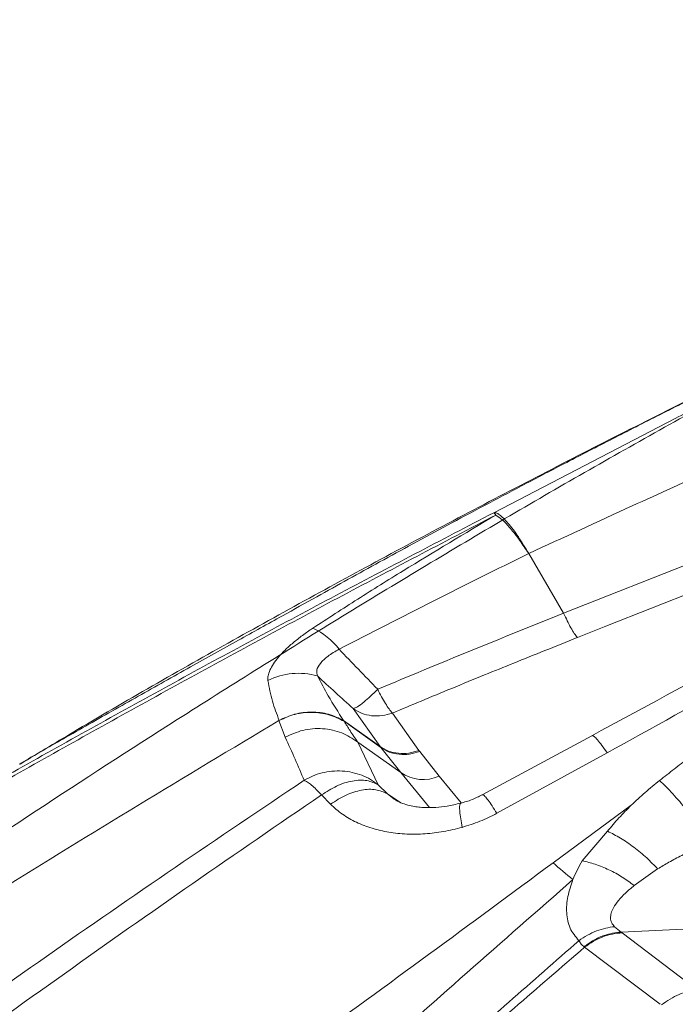
# Model space of a CAD drawing. Units: millimetres. Extents: x -6148 to 11325, y -7035 to 2190.
# Drawn here: x 3381 to 3532, y -4799 to -4573 of the extents above; entities that cross this region are included whole.
import ezdxf

# ---------------------------------------------------------------- set-up
doc = ezdxf.new("R2010")
doc.units = ezdxf.units.MM

msp = doc.modelspace()

# ---------------------------------------------------------------- linework, layer by layer
at = {"color": 7, "linetype": 'Continuous', "lineweight": 15}
for p, q in [((3490.25, -4685.89), (3531.98, -4664.21)), ((3506.31, -4709), (3549.43, -4691.91)), ((3506.31, -4709), (3498.28, -4695.28)), ((3552.52, -4697.54), (3515.97, -4712)), ((3515.97, -4712), (3509.46, -4714.6)), ((3464.13, -4739.62), (3457.93, -4730.91)), ((3440.83, -4733.67), (3440.9, -4733.63)), ((3442.29, -4737.51), (3440.83, -4733.67)), ((3455.71, -4733.63), (3455.83, -4733.83)), ((3455.71, -4733.63), (3464.13, -4739.62)), ((3464.3, -4739.85), (3455.83, -4733.83)), ((3473.04, -4740.52), (3466.95, -4731.94)), ((3463.67, -4748.41), (3458.99, -4738.62)), ((3458.99, -4738.62), (3468.84, -4745.62)), ((3512.8, -4737.14), (3487.56, -4750.7)), ((3464.13, -4739.62), (3464.3, -4739.85)), ((3468.84, -4745.62), (3464.3, -4739.85)), ((3473.22, -4740.76), (3473.04, -4740.52)), ((3477.68, -4746.43), (3473.22, -4740.76)), ((3516.29, -4741.09), (3490.96, -4754.98)), ((3465.78, -4750.49), (3463.67, -4748.41)), ((3452.72, -4752.88), (3450.63, -4750.75)), ((3503.87, -4766.36), (3521.83, -4753.14)), ((3510.57, -4765.88), (3516.41, -4759.09)), ((3522.52, -4771.58), (3527.92, -4767.77)), ((3518.03, -4781.04), (3519.5, -4782.26)), ((3519.5, -4782.26), (3550.95, -4780.84)), ((3519.5, -4782.26), (3519.76, -4782.46)), ((3519.76, -4782.46), (3537.09, -4795.62)), ((3510.99, -4785.66), (3511.1, -4785.77)), ((3528.5, -4798.88), (3511.1, -4785.77))]:
    msp.add_line(p, q, dxfattribs=at)
at = {"color": 8, "linetype": 'Continuous', "lineweight": 15}
for p, q in [((3475.45, -4753.66), (3468.84, -4745.62)), ((3482.76, -4752.61), (3477.68, -4746.43)), ((3467.38, -4751.76), (3465.78, -4750.49)), ((3465.78, -4750.49), (3468.86, -4752.55))]:
    msp.add_line(p, q, dxfattribs=at)
at = {"color": 7, "linetype": 'Continuous', "lineweight": 15}
for centre, radius, start, end in [((3441.5, -4727.42), 16.62, 37.6052, 64.4692), ((3445.36, -4738.6), 15.8, 74.133, 116.5093), ((3473.99, -4738.04), 9.17, 235.8076, 293.6936), ((3616.35, -4637.93), 170.72, 228.7878, 230.7969)]:
    msp.add_arc(centre, radius, start, end, dxfattribs=at)
for points, knots in [([(3381.37, -4743.67), (3385.76, -4741.01), (3402.27, -4731.03), (3431.48, -4714.45), (3469, -4693.88), (3507.11, -4673.95), (3545.71, -4654.53), (3584.78, -4635.6), (3624.24, -4617.07), (3669.08, -4596.67), (3702.31, -4581.86), (3722.33, -4573.24), (3723.85, -4572.58)], [0, 0, 0, 0, 0.040243, 0.151429, 0.263127, 0.375353, 0.488107, 0.601375, 0.715131, 0.829337, 0.987015, 1, 1, 1, 1]), ([(3415.77, -5809.14), (3419.86, -5795.55), (3428.02, -5768.38), (3440.92, -5727.82), (3454.25, -5687.41), (3468.07, -5647.19), (3482.25, -5607.4), (3496.8, -5568.07), (3511.71, -5529.21), (3527.07, -5490.6), (3542.97, -5452.05), (3559.44, -5413.58), (3576.48, -5375.24), (3594, -5337.27), (3611.99, -5299.73), (3630.35, -5262.86), (3649.07, -5226.68), (3668.12, -5191.24), (3687.63, -5156.33), (3707.71, -5121.81), (3728.33, -5087.69), (3749.45, -5053.94), (3770.92, -5020.79), (3792.7, -4988.18), (3814.6, -4956.23), (3836.55, -4924.84), (3858.69, -4894.26), (3881.11, -4864.3), (3903.94, -4834.81), (3927.18, -4805.81), (3950.8, -4777.33), (3974.68, -4749.57), (3998.78, -4722.53), (4022.95, -4696.4), (4047.18, -4671.16), (4071.45, -4646.83), (4095.87, -4623.21), (4112.28, -4608.11), (4120.49, -4600.56)], [0, 0, 0, 0, 0.0279979, 0.0559948, 0.083991, 0.1119864, 0.1399819, 0.1674783, 0.1949757, 0.2224742, 0.2499736, 0.2779742, 0.3059758, 0.3339786, 0.3619826, 0.3899877, 0.4174939, 0.4450011, 0.4725095, 0.5000188, 0.528023, 0.5560251, 0.5840241, 0.6120173, 0.6400034, 0.6674967, 0.6949969, 0.7224972, 0.7499975, 0.7779978, 0.805998, 0.8339983, 0.8619986, 0.8899989, 0.9174991, 0.9449994, 0.9724997, 1, 1, 1, 1]), ([(3419.78, -5810.3), (3423.83, -5796.83), (3431.97, -5769.77), (3444.81, -5729.35), (3458.12, -5689.02), (3471.91, -5648.87), (3485.14, -5611.75), (3497.68, -5577.71), (3509.46, -5546.66), (3521.52, -5515.78), (3533.86, -5485.08), (3547.65, -5451.77), (3562.96, -5415.99), (3579.95, -5377.72), (3597.39, -5339.91), (3615.31, -5302.47), (3632.39, -5268.15), (3648.5, -5236.86), (3663.57, -5208.48), (3678.93, -5180.44), (3694.56, -5152.76), (3710.72, -5125.04), (3727.5, -5097.16), (3744.94, -5069.01), (3762.7, -5041.15), (3780.63, -5013.79), (3798.77, -4986.78), (3816.73, -4960.61), (3834.51, -4935.08), (3852.08, -4910.53), (3869.83, -4886.37), (3887.76, -4862.62), (3907.51, -4837.16), (3929.12, -4810.13), (3952.65, -4781.71), (3976.43, -4754.01), (4000.43, -4727.03), (4024.51, -4700.94), (4048.64, -4675.74), (4072.81, -4651.46), (4097.14, -4627.87), (4113.49, -4612.79), (4121.66, -4605.25)], [0, 0, 0, 0, 0.0278763, 0.0559523, 0.0839788, 0.1119893, 0.1401026, 0.162134, 0.1840291, 0.2061192, 0.2281283, 0.2500006, 0.2781403, 0.3060518, 0.3341251, 0.3620887, 0.3900959, 0.412124, 0.4340262, 0.4560987, 0.4781047, 0.4999996, 0.5230617, 0.5464448, 0.5699731, 0.593327, 0.6164427, 0.639987, 0.6620004, 0.6840003, 0.7060017, 0.7279996, 0.7500009, 0.7780002, 0.8059993, 0.8340012, 0.8619988, 0.8900017, 0.917499, 0.945001, 0.9724988, 1, 1, 1, 1]), ([(3615.94, -4620.87), (3615.93, -4620.87), (3615.92, -4620.87), (3615.55, -4621.03), (3614.92, -4621.32), (3613.95, -4621.77), (3612.67, -4622.37), (3610.7, -4623.3), (3608.19, -4624.47), (3605.05, -4625.96), (3601.77, -4627.51), (3598.07, -4629.26), (3593.94, -4631.23), (3588.34, -4633.9), (3581.08, -4637.39), (3571.94, -4641.81), (3561.5, -4646.9), (3550.18, -4652.47), (3538.49, -4658.29), (3527.16, -4664), (3516.28, -4669.54), (3506.16, -4674.76), (3496.75, -4679.66), (3488.03, -4684.26), (3479.69, -4688.7), (3471.72, -4693), (3464.12, -4697.14), (3456.78, -4701.19), (3449.34, -4705.33), (3440.92, -4709.99), (3431.23, -4715.37), (3420.17, -4721.52), (3410.51, -4726.94), (3402.48, -4731.48), (3396.49, -4734.89), (3390.79, -4738.14), (3385.65, -4741.05), (3382.59, -4742.85), (3381.15, -4743.69)], [0, 0, 0, 0, 0.011016, 0.021295, 0.028839, 0.031867, 0.038646, 0.044969, 0.058075, 0.06982, 0.083051, 0.098068, 0.114871, 0.133462, 0.166288, 0.203531, 0.245191, 0.294102, 0.342374, 0.388893, 0.433664, 0.476692, 0.514302, 0.550471, 0.585186, 0.618438, 0.650219, 0.680527, 0.710917, 0.744041, 0.786494, 0.832888, 0.883281, 0.908434, 0.934468, 0.959115, 0.980886, 1, 1, 1, 1]), ([(3531.98, -4664.21), (3533.8, -4663.29), (3537.43, -4661.45), (3542.93, -4658.77), (3548.24, -4656.26), (3551.36, -4654.85), (3552.93, -4654.14)], [0, 0, 0, 0, 0.250479, 0.500809, 0.750729, 1, 1, 1, 1]), ([(3498.28, -4695.28), (3506.19, -4691.63), (3520.32, -4685.11), (3534.51, -4678.65), (3540.75, -4675.81)], [0, 0, 0, 0, 0.559869, 1, 1, 1, 1]), ([(3490.69, -4686.43), (3478.58, -4692.76), (3454.34, -4705.42), (3418.21, -4724.94), (3382.29, -4744.9), (3346.63, -4765.35), (3311.28, -4786.33), (3276.27, -4807.85), (3241.69, -4829.93), (3207.57, -4852.59), (3173.95, -4875.84), (3140.88, -4899.7), (3108.39, -4924.21), (3076.54, -4949.38), (3045.3, -4975.2), (3025.08, -4993.02), (3014.98, -5001.93)], [0, 0, 0, 0, 0.071226, 0.142496, 0.213809, 0.285166, 0.356566, 0.428009, 0.499472, 0.570943, 0.642424, 0.713915, 0.785417, 0.856932, 0.928459, 1, 1, 1, 1]), ([(3448.67, -4712.42), (3452.09, -4710.19), (3458.94, -4705.74), (3472.9, -4697.02), (3483.57, -4690.67), (3490.69, -4686.43)], [0, 0, 0, 0, 0.25006, 0.500086, 1, 1, 1, 1]), ([(3490.69, -4686.43), (3490.59, -4686.29), (3490.39, -4686), (3490.3, -4685.93), (3490.25, -4685.89)], [0, 0, 0, 0, 0.5, 1, 1, 1, 1]), ([(3490.25, -4685.89), (3490.42, -4685.89), (3490.77, -4685.88), (3491.52, -4686.32), (3492.43, -4687.09), (3493.49, -4688.24), (3494.66, -4689.7), (3495.87, -4691.41), (3497.09, -4693.28), (3497.89, -4694.62), (3498.28, -4695.28)], [0, 0, 0, 0, 0.119009, 0.243009, 0.370574, 0.5, 0.629426, 0.756991, 0.880991, 1, 1, 1, 1]), ([(3498.28, -4695.28), (3497.57, -4694.22), (3496.14, -4692.06), (3494.02, -4689.39), (3492.11, -4687.36), (3491.16, -4686.73), (3490.69, -4686.43)], [0, 0, 0, 0, 0.245471, 0.5, 0.754529, 1, 1, 1, 1]), ([(3454.68, -4717.27), (3461.87, -4713.56), (3476.29, -4706.12), (3490.94, -4698.9), (3498.28, -4695.28)], [0, 0, 0, 0, 0.498809, 1, 1, 1, 1]), ([(3575.46, -4703.32), (3566.01, -4708.41), (3545.11, -4719.64), (3524.23, -4730.95), (3512.8, -4737.14)], [0, 0, 0, 0, 0.452218, 1, 1, 1, 1]), ([(3578.61, -4706.7), (3568.23, -4712.41), (3547.45, -4723.85), (3526.69, -4735.33), (3516.29, -4741.09)], [0, 0, 0, 0, 0.499501, 1, 1, 1, 1]), ([(3463.55, -4726.47), (3470.65, -4723.51), (3484.83, -4717.6), (3499.16, -4711.86), (3506.31, -4709)], [0, 0, 0, 0, 0.500786, 1, 1, 1, 1]), ([(3509.46, -4714.6), (3509.23, -4714.3), (3508.77, -4713.69), (3507.98, -4712.36), (3507.14, -4710.79), (3506.59, -4709.59), (3506.31, -4709)], [0, 0, 0, 0, 0.247308, 0.5, 0.752692, 1, 1, 1, 1]), ([(3438.31, -4724.46), (3438.3, -4724.11), (3438.28, -4723.39), (3438.73, -4722.09), (3439.52, -4720.67), (3440.68, -4719.12), (3442.2, -4717.49), (3444.07, -4715.79), (3446.22, -4714.09), (3447.85, -4712.97), (3448.67, -4712.42)], [0, 0, 0, 0, 0.125012, 0.250022, 0.375035, 0.500047, 0.625035, 0.750024, 0.875012, 1, 1, 1, 1]), ([(3466.95, -4731.94), (3469.14, -4731.02), (3473.67, -4729.11), (3480.73, -4726.2), (3487.85, -4723.29), (3494.97, -4720.4), (3502.08, -4717.54), (3506.96, -4715.6), (3509.45, -4714.6)], [0, 0, 0, 0, 0.155824, 0.322487, 0.5, 0.658065, 0.824731, 1, 1, 1, 1]), ([(3449.68, -4723.41), (3449.58, -4722.98), (3449.36, -4722.13), (3450.24, -4720.53), (3452, -4718.83), (3453.78, -4717.79), (3454.68, -4717.27)], [0, 0, 0, 0, 0.249931, 0.500596, 0.750335, 1, 1, 1, 1]), ([(3440.9, -4733.62), (3440.34, -4732.18), (3439.22, -4729.28), (3438.62, -4726.07), (3438.31, -4724.46)], [0, 0, 0, 0, 0.499874, 1, 1, 1, 1]), ([(3455.71, -4733.63), (3454.51, -4731.77), (3452.38, -4728.44), (3450.5, -4724.94), (3449.68, -4723.41)], [0, 0, 0, 0, 0.56112, 1, 1, 1, 1]), ([(3449.68, -4723.41), (3451.05, -4724.66), (3453.8, -4727.17), (3456.56, -4729.67), (3457.93, -4730.91)], [0, 0, 0, 0, 0.499966, 1, 1, 1, 1]), ([(3457.93, -4730.91), (3458.21, -4730.82), (3458.77, -4730.65), (3460.25, -4729.54), (3461.88, -4728.12), (3463, -4727.02), (3463.55, -4726.47)], [0, 0, 0, 0, 0.279719, 0.559618, 0.780043, 1, 1, 1, 1]), ([(3466.95, -4731.94), (3466.7, -4731.65), (3466.19, -4731.06), (3465.33, -4729.76), (3464.43, -4728.23), (3463.85, -4727.05), (3463.55, -4726.47)], [0, 0, 0, 0, 0.247325, 0.5, 0.752675, 1, 1, 1, 1]), ([(3440.9, -4733.62), (3442.07, -4733.09), (3444.45, -4732.01), (3448.38, -4731.57), (3452.29, -4732.02), (3454.58, -4733.1), (3455.71, -4733.63)], [0, 0, 0, 0, 0.245713, 0.5, 0.754287, 1, 1, 1, 1]), ([(3455.83, -4733.83), (3454.7, -4733.27), (3452.39, -4732.14), (3448.45, -4731.64), (3444.48, -4732.03), (3442.08, -4733.1), (3440.9, -4733.63)], [0, 0, 0, 0, 0.245529, 0.499808, 0.754188, 1, 1, 1, 1]), ([(3457.93, -4730.91), (3458.56, -4731.31), (3459.82, -4732.11), (3462.13, -4732.63), (3464.57, -4732.64), (3466.16, -4732.17), (3466.95, -4731.94)], [0, 0, 0, 0, 0.246009, 0.5, 0.753991, 1, 1, 1, 1]), ([(3440.83, -4733.67), (3430.02, -4740.14), (3408.42, -4753.08), (3376.25, -4772.87), (3344.32, -4792.95), (3312.66, -4813.34), (3291.78, -4827.24), (3281.35, -4834.18)], [0, 0, 0, 0, 0.201073, 0.401516, 0.601407, 0.800855, 1, 1, 1, 1]), ([(3458.99, -4738.62), (3458.38, -4737.74), (3457.3, -4736.16), (3456.28, -4734.54), (3455.83, -4733.83)], [0, 0, 0, 0, 0.560319, 1, 1, 1, 1]), ([(3442.29, -4737.51), (3443.62, -4736.89), (3445.64, -4735.94), (3448.6, -4735.5), (3450.89, -4735.48), (3453.14, -4735.81), (3455.98, -4736.63), (3457.8, -4737.83), (3458.99, -4738.62)], [0, 0, 0, 0, 0.243957, 0.371227, 0.5, 0.628773, 0.756043, 1, 1, 1, 1]), ([(3446.64, -4747.4), (3445.96, -4745.78), (3444.61, -4742.55), (3443.06, -4739.19), (3442.29, -4737.51)], [0, 0, 0, 0, 0.499828, 1, 1, 1, 1]), ([(3464.13, -4739.62), (3464.75, -4740.01), (3466, -4740.79), (3468.29, -4741.28), (3470.7, -4741.26), (3472.27, -4740.76), (3473.04, -4740.52)], [0, 0, 0, 0, 0.246034, 0.5, 0.753966, 1, 1, 1, 1]), ([(3473.22, -4740.76), (3472.45, -4741), (3470.87, -4741.49), (3468.46, -4741.51), (3466.17, -4741.02), (3464.92, -4740.24), (3464.3, -4739.85)], [0, 0, 0, 0, 0.246031, 0.5, 0.753969, 1, 1, 1, 1]), ([(3528.37, -4747.44), (3529.48, -4746.56), (3531.7, -4744.82), (3533.93, -4743.08), (3535.04, -4742.21)], [0, 0, 0, 0, 0.500038, 1, 1, 1, 1]), ([(3446.64, -4747.4), (3447.29, -4747.05), (3448.6, -4746.35), (3450.76, -4745.65), (3453.04, -4745.26), (3455.39, -4745.22), (3457.7, -4745.53), (3459.89, -4746.19), (3461.91, -4747.14), (3463.09, -4747.99), (3463.67, -4748.41)], [0, 0, 0, 0, 0.119901, 0.244069, 0.371252, 0.5, 0.628748, 0.755931, 0.880099, 1, 1, 1, 1]), ([(3213.93, -4920.6), (3221.38, -4914.32), (3236.29, -4901.78), (3259.04, -4883.36), (3282.01, -4865.25), (3305.2, -4847.48), (3330.49, -4828.6), (3357.89, -4808.67), (3387.38, -4787.81), (3416.97, -4767.35), (3436.75, -4754.05), (3446.64, -4747.4)], [0, 0, 0, 0, 0.100278, 0.200533, 0.30076, 0.400912, 0.500967, 0.625906, 0.750717, 0.875412, 1, 1, 1, 1]), ([(3450.63, -4750.75), (3450.22, -4750.32), (3449.41, -4749.45), (3448.33, -4748.47), (3447.37, -4747.74), (3446.88, -4747.51), (3446.64, -4747.4)], [0, 0, 0, 0, 0.248427, 0.499999, 0.751572, 1, 1, 1, 1]), ([(3463.67, -4748.41), (3462.84, -4748.03), (3461.15, -4747.25), (3457.79, -4747.4), (3454.15, -4748.51), (3451.78, -4750.01), (3450.63, -4750.75)], [0, 0, 0, 0, 0.244662, 0.5, 0.755338, 1, 1, 1, 1]), ([(3521.83, -4753.14), (3522.87, -4752.16), (3524.97, -4750.18), (3527.24, -4748.35), (3528.37, -4747.44)], [0, 0, 0, 0, 0.5004178, 1, 1, 1, 1]), ([(3528.37, -4747.44), (3528.87, -4747.9), (3529.86, -4748.83), (3531.42, -4750.49), (3532.97, -4752.26), (3534.47, -4754.12), (3535.91, -4756.04), (3537.28, -4757.99), (3538.54, -4759.95), (3539.23, -4761.18), (3539.58, -4761.79)], [0, 0, 0, 0, 0.1274559, 0.2543797, 0.3790701, 0.5, 0.6209299, 0.7456203, 0.8725441, 1, 1, 1, 1]), ([(3452.72, -4752.88), (3453.9, -4752.12), (3456.27, -4750.61), (3459.89, -4749.51), (3463.23, -4749.33), (3464.93, -4750.1), (3465.78, -4750.49)], [0, 0, 0, 0, 0.25, 0.5, 0.75, 1, 1, 1, 1]), ([(3450.63, -4750.75), (3440.77, -4757.5), (3421.03, -4771.02), (3391.5, -4791.79), (3362.03, -4812.96), (3334.63, -4833.16), (3309.31, -4852.28), (3286.05, -4870.22), (3262.98, -4888.46), (3240.1, -4906.91), (3225.06, -4919.42), (3217.54, -4925.67)], [0, 0, 0, 0, 0.124463, 0.249085, 0.373879, 0.498854, 0.598973, 0.699219, 0.799519, 0.899782, 1, 1, 1, 1]), ([(3482.63, -4752.65), (3481.6, -4752.9), (3479.69, -4753.36), (3477.1, -4753.65), (3475.04, -4753.7), (3473.37, -4753.6), (3471.83, -4753.4), (3470.32, -4753.08), (3468.69, -4752.54), (3467.85, -4752.04), (3467.4, -4751.78)], [0, 0, 0, 0, 0.168866, 0.309559, 0.423482, 0.5119, 0.592924, 0.702931, 0.840038, 1, 1, 1, 1]), ([(3487.56, -4750.7), (3486.8, -4751.11), (3485.23, -4751.96), (3483.52, -4752.41), (3482.63, -4752.65)], [0, 0, 0, 0, 0.484639, 1, 1, 1, 1]), ([(3482.98, -4758.21), (3481.56, -4758.56), (3478.72, -4759.26), (3474.43, -4759.76), (3470.2, -4759.82), (3466.09, -4759.4), (3462.19, -4758.5), (3458.6, -4757.11), (3455.34, -4755.27), (3453.59, -4753.68), (3452.72, -4752.88)], [0, 0, 0, 0, 0.124672, 0.249254, 0.373829, 0.498491, 0.62334, 0.748479, 0.874006, 1, 1, 1, 1]), ([(3482.98, -4758.21), (3482.85, -4757.52), (3482.61, -4756.14), (3482.41, -4754.54), (3482.36, -4753.38), (3482.45, -4752.72), (3482.62, -4752.69), (3482.7, -4752.68)], [0, 0, 0, 0, 0.206105, 0.413705, 0.621245, 0.828296, 1, 1, 1, 1]), ([(3516.41, -4759.09), (3517.26, -4758.06), (3518.95, -4756.02), (3520.87, -4754.1), (3521.83, -4753.14)], [0, 0, 0, 0, 0.500421, 1, 1, 1, 1]), ([(3490.96, -4754.98), (3489.67, -4755.63), (3487.1, -4756.93), (3484.35, -4757.78), (3482.98, -4758.21)], [0, 0, 0, 0, 0.500009, 1, 1, 1, 1]), ([(3516.41, -4759.09), (3517.39, -4759.59), (3519.38, -4760.6), (3522.48, -4762.74), (3525.45, -4765.18), (3527.11, -4766.91), (3527.92, -4767.77)], [0, 0, 0, 0, 0.246, 0.5, 0.754, 1, 1, 1, 1]), ([(3527.92, -4767.77), (3528.78, -4767.25), (3530.58, -4766.16), (3533.4, -4764.67), (3536.42, -4763.19), (3538.49, -4762.27), (3539.58, -4761.79)], [0, 0, 0, 0, 0.232762, 0.491966, 0.732569, 1, 1, 1, 1]), ([(3503.87, -4766.36), (3494.35, -4773.39), (3475.35, -4787.42), (3446.59, -4808.36), (3417.82, -4829.24), (3389.1, -4850.12), (3360.53, -4871.07), (3332.13, -4892.19), (3304.05, -4913.75), (3276.38, -4935.93), (3249.1, -4958.74), (3231.38, -4974.52), (3222.5, -4982.42)], [0, 0, 0, 0, 0.101238, 0.202102, 0.302563, 0.402597, 0.50219, 0.601399, 0.700659, 0.800121, 0.899873, 1, 1, 1, 1]), ([(3508.44, -4770.22), (3508.75, -4769.5), (3509.37, -4768.04), (3510.17, -4766.6), (3510.57, -4765.88)], [0, 0, 0, 0, 0.499476, 1, 1, 1, 1]), ([(3522.52, -4771.58), (3521.62, -4770.92), (3519.81, -4769.57), (3516.73, -4767.91), (3513.57, -4766.59), (3511.56, -4766.12), (3510.57, -4765.88)], [0, 0, 0, 0, 0.246649, 0.5, 0.753351, 1, 1, 1, 1]), ([(2805.97, -5532.85), (2811.4, -5521.94), (2822.26, -5500.17), (2839.41, -5468), (2857.28, -5436.36), (2876.03, -5405.32), (2895.67, -5374.86), (2916.19, -5344.94), (2937.54, -5315.56), (2960.04, -5286.26), (2983.69, -5257.07), (3008.46, -5227.99), (3033.96, -5199.46), (3060.14, -5171.47), (3086.93, -5143.99), (3114.94, -5116.37), (3144.15, -5088.61), (3174.54, -5060.69), (3205.38, -5033.17), (3234.35, -5007.91), (3261.29, -4984.78), (3286.09, -4963.68), (3310.91, -4942.63), (3335.87, -4921.43), (3360.87, -4900.02), (3385.85, -4878.38), (3410.64, -4856.67), (3435.24, -4834.92), (3459.7, -4813.21), (3484.06, -4791.59), (3500.32, -4777.34), (3508.44, -4770.22)], [0, 0, 0, 0, 0.034827, 0.069532, 0.104123, 0.138634, 0.173185, 0.207796, 0.242474, 0.27722, 0.31369, 0.350228, 0.386824, 0.423472, 0.460161, 0.496882, 0.536163, 0.575458, 0.614761, 0.654071, 0.684966, 0.715876, 0.746811, 0.777786, 0.809446, 0.84116, 0.872913, 0.904693, 0.936481, 0.968255, 1, 1, 1, 1]), ([(3509.78, -4784.26), (3509.03, -4783.33), (3507.54, -4781.47), (3506.84, -4777.9), (3507.11, -4774.11), (3508, -4771.52), (3508.44, -4770.22)], [0, 0, 0, 0, 0.249503, 0.498839, 0.748884, 1, 1, 1, 1]), ([(3518.03, -4781.04), (3517.77, -4780.75), (3517.25, -4780.15), (3517.03, -4779.06), (3517.19, -4777.89), (3517.79, -4776.52), (3518.9, -4774.96), (3520.51, -4773.25), (3521.83, -4772.15), (3522.52, -4771.58)], [0, 0, 0, 0, 0.10047, 0.20579, 0.314903, 0.438377, 0.609428, 0.797325, 1, 1, 1, 1]), ([(3509.78, -4784.26), (3510.44, -4783.82), (3511.77, -4782.94), (3513.88, -4781.98), (3515.99, -4781.3), (3517.35, -4781.13), (3518.03, -4781.04)], [0, 0, 0, 0, 0.248341, 0.5, 0.751659, 1, 1, 1, 1]), ([(3510.99, -4785.66), (3511.72, -4785.12), (3513.21, -4784.05), (3516.1, -4782.72), (3518.21, -4782.44), (3519.5, -4782.26)], [0, 0, 0, 0, 0.278584, 0.561096, 1, 1, 1, 1]), ([(3511.1, -4785.77), (3511.77, -4785.29), (3513.11, -4784.33), (3515.3, -4783.32), (3517.54, -4782.64), (3519.02, -4782.52), (3519.76, -4782.46)], [0, 0, 0, 0, 0.248216, 0.5, 0.751784, 1, 1, 1, 1]), ([(3381.33, -4898.43), (3392.04, -4888.82), (3413.48, -4869.6), (3445.58, -4840.95), (3477.66, -4812.46), (3499.07, -4793.66), (3509.78, -4784.26)], [0, 0, 0, 0, 0.2500956, 0.500124, 0.7500881, 1, 1, 1, 1]), ([(3381.34, -4898.44), (3392.19, -4888.97), (3413.89, -4870.02), (3446.37, -4841.79), (3478.8, -4813.69), (3500.34, -4795.07), (3511.1, -4785.77)], [0, 0, 0, 0, 0.250017, 0.500017, 0.750008, 1, 1, 1, 1]), ([(3510.99, -4785.66), (3510.78, -4785.46), (3510.36, -4785.06), (3509.97, -4784.53), (3509.78, -4784.26)], [0, 0, 0, 0, 0.497651, 1, 1, 1, 1])]:
    msp.add_open_spline(points, degree=3, knots=knots, dxfattribs=at)
at = {"color": 8, "linetype": 'Continuous', "lineweight": 15}
for points, knots in [([(3224.87, -4872.98), (3226.61, -4871.5), (3238.06, -4861.72), (3259.89, -4844.33), (3290.34, -4820.83), (3321.4, -4798.05), (3352.95, -4775.88), (3384.98, -4754.32), (3418.42, -4732.72), (3453.19, -4710.97), (3489.32, -4689.14), (3525.96, -4668.06), (3563.11, -4647.83), (3592.79, -4632.29), (3610.23, -4623.78), (3614.97, -4621.47)], [0, 0, 0, 0, 0.0148373, 0.0979007, 0.1809627, 0.264017, 0.3470686, 0.4301148, 0.5131507, 0.6037174, 0.6943094, 0.7849217, 0.8755357, 0.9661524, 1, 1, 1, 1]), ([(3490.25, -4685.89), (3478.14, -4692.2), (3453.91, -4704.82), (3417.81, -4724.27), (3381.94, -4744.17), (3350.87, -4761.87), (3331.92, -4773.16), (3324.7, -4777.46)], [0, 0, 0, 0, 0.21655, 0.433185, 0.6499, 0.866686, 1, 1, 1, 1]), ([(3516.29, -4741.09), (3515.89, -4740.49), (3515.06, -4739.29), (3514.05, -4738.02), (3513.31, -4737.28), (3512.9, -4737.02), (3512.83, -4737.16), (3512.82, -4737.18)], [0, 0, 0, 0, 0.235305, 0.4764657, 0.7185377, 0.9564651, 1, 1, 1, 1]), ([(3490.96, -4754.98), (3490.58, -4754.39), (3489.83, -4753.21), (3488.91, -4751.92), (3488.19, -4751.05), (3487.71, -4750.63), (3487.59, -4750.72), (3487.53, -4750.76)], [0, 0, 0, 0, 0.207755, 0.41804, 0.627042, 0.831085, 1, 1, 1, 1])]:
    msp.add_open_spline(points, degree=3, knots=knots, dxfattribs=at)
at = {"color": 7, "linetype": 'Continuous', "lineweight": 15}
for points in [[(3463.55, -4726.47), (3462.07, -4724.93), (3459.12, -4721.87), (3456.16, -4718.81), (3454.68, -4717.27)], [(3528.79, -4799.03), (3530.12, -4798.1), (3532.78, -4796.25), (3535.65, -4795.83), (3537.09, -4795.62)]]:
    msp.add_open_spline(points, degree=3, dxfattribs=at)

doc.saveas('drawing.dxf')
